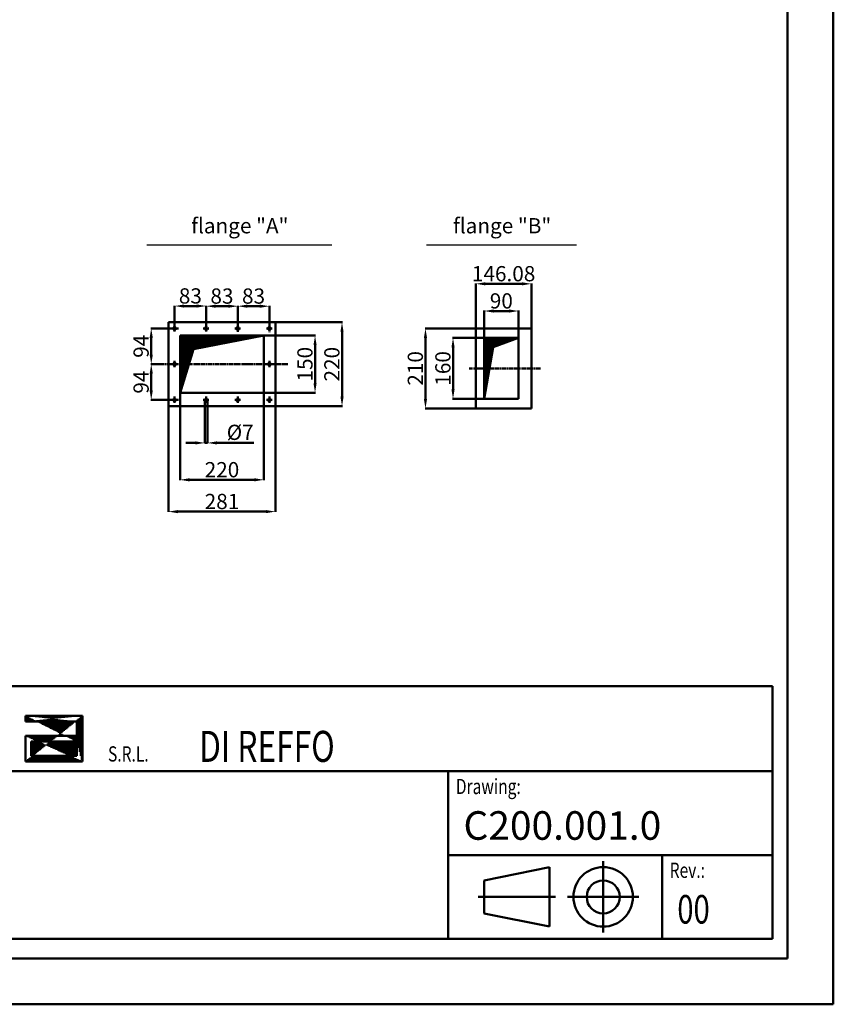
# Model space of a CAD drawing. Units: millimetres. Extents: x 0 to 4200, y 0 to 5940.
# Drawn here: x 2062 to 4200, y 0 to 2585 of the extents above; entities that cross this region are included whole.
import ezdxf
from ezdxf.enums import TextEntityAlignment as Align

# ---------------------------------------------------------------- set-up
doc = ezdxf.new("R2010")
doc.units = ezdxf.units.MM
doc.linetypes.add('AM_ISO02W050', pattern=[7.5, 6, -1.5])
doc.linetypes.add('AM_ISO08W050', pattern=[18, 12, -1.5, 3, -1.5])
doc.layers.add('AM_0', color=7, linetype='Continuous', lineweight=50)
doc.layers.add('AM_3', color=6, linetype='AM_ISO02W050', lineweight=25)
doc.styles.add('LAMECCANICA', font='ARIAL.TTF')
doc.dimstyles.new('LAMECCANICA', dxfattribs={"dimtxt": 3, "dimasz": 2, "dimexe": 1, "dimexo": 1, "dimgap": 1, "dimtad": 1, "dimdsep": 46, "dimtxsty": 'LAMECCANICA', "dimcen": 0, "dimclrd": 4, "dimclre": 4, "dimclrt": 3, "dimaunit": 1, "dimadec": 3, "dimazin": 2, "dimtp": 0.1, "dimtm": 0.1, "dimtfac": 0.71, "dimtmove": 0, "dimatfit": 3, "dimfxl": 0, "dimlwd": -1, "dimlwe": -1, "dimarcsym": 0})

# ---------------------------------------------------------------- blocks, each defined once
blk = doc.blocks.new('*D4')
at = {"layer": 'AM_0', "color": 4, "linetype": 'Continuous'}
for p, q in [((3282.735948540063, 1750.691363562366), (3282.735948540063, 1821.286172832263)), ((3347.735948540063, 1820.286172832263), (3307.735948540063, 1820.286172832263)), ((3372.735948540063, 1750.691352693872), (3372.735948540063, 1821.286172832263))]:
    blk.add_line(p, q, dxfattribs=at)
for points in [[(3307.735948540063, 1824.45283949893), (3307.735948540063, 1816.119506165596), (3282.735948540063, 1820.286172832263)], [(3347.735948540063, 1824.45283949893), (3347.735948540063, 1816.119506165596), (3372.735948540063, 1820.286172832263)]]:
    blk.add_solid(points, dxfattribs=at)
at = {"layer": 'Defpoints', "color": 0, "linetype": 'Continuous'}
for p in [(3282.735948540063, 1820.286172832263), (3282.735948540063, 1749.691363562366), (3372.735948540063, 1749.691352693872)]:
    blk.add_point(p, dxfattribs=at)
at = {"layer": 'AM_0', "color": 3, "linetype": 'Continuous', "insert": (3327.73594854006, 1841.709092341131), "char_height": 40, "attachment_point": 5, "style": 'LAMECCANICA'}
blk.add_mtext('90', dxfattribs=at)
blk = doc.blocks.new('*D5')
at = {"layer": 'AM_0', "color": 4, "linetype": 'Continuous'}
for p, q in [((3259.735980081259, 1774.691378227892), (3127.439179352046, 1774.691378227892)), ((3128.439179352046, 1749.691378227892), (3128.439179352046, 1589.691378228103)), ((3259.735964400825, 1564.691378228103), (3127.439179352046, 1564.691378228103))]:
    blk.add_line(p, q, dxfattribs=at)
for points in [[(3124.272512685379, 1749.691378227892), (3132.605846018712, 1749.691378227892), (3128.439179352046, 1774.691378227892)], [(3124.272512685379, 1589.691378228103), (3132.605846018712, 1589.691378228103), (3128.439179352046, 1564.691378228103)]]:
    blk.add_solid(points, dxfattribs=at)
at = {"layer": 'Defpoints', "color": 0, "linetype": 'Continuous'}
for p in [(3260.735980081259, 1774.691378227892), (3128.439179352046, 1564.691378228103), (3260.735964400825, 1564.691378228103)]:
    blk.add_point(p, dxfattribs=at)
at = {"layer": 'AM_0', "color": 3, "linetype": 'Continuous', "insert": (3107.016259843178, 1669.691378227997), "char_height": 40, "attachment_point": 5, "rotation": 90, "style": 'LAMECCANICA'}
blk.add_mtext('210', dxfattribs=at)
blk = doc.blocks.new('*D6')
at = {"layer": 'AM_0', "color": 4, "linetype": 'Continuous'}
for p, q in [((3281.735948540063, 1749.691363562366), (3199.820976118951, 1749.691363562366)), ((3200.820976118951, 1724.691363562366), (3200.820976118951, 1614.691358976465)), ((3281.735933883247, 1589.691358976465), (3199.820976118951, 1589.691358976465))]:
    blk.add_line(p, q, dxfattribs=at)
for points in [[(3196.654309452285, 1724.691363562366), (3204.987642785618, 1724.691363562366), (3200.820976118951, 1749.691363562366)], [(3196.654309452285, 1614.691358976465), (3204.987642785618, 1614.691358976465), (3200.820976118951, 1589.691358976465)]]:
    blk.add_solid(points, dxfattribs=at)
at = {"layer": 'Defpoints', "color": 0, "linetype": 'Continuous'}
for p in [(3282.735948540063, 1749.691363562366), (3200.820976118951, 1589.691358976465), (3282.735933883247, 1589.691358976465)]:
    blk.add_point(p, dxfattribs=at)
at = {"layer": 'AM_0', "color": 3, "linetype": 'Continuous', "insert": (3179.398056610083, 1669.69136126941), "char_height": 40, "attachment_point": 5, "rotation": 90, "style": 'LAMECCANICA'}
blk.add_mtext('160', dxfattribs=at)
blk = doc.blocks.new('*D7')
at = {"layer": 'AM_0', "color": 4, "linetype": 'Continuous'}
for p, q in [((3260.735980081259, 1775.691378227892), (3260.73598008126, 1892.735273745428)), ((3381.811114602745, 1891.735273745428), (3285.73598008126, 1891.735273745428)), ((3406.811114602744, 1775.691364556746), (3406.811114602745, 1892.735273745428))]:
    blk.add_line(p, q, dxfattribs=at)
for points in [[(3285.73598008126, 1895.901940412095), (3285.73598008126, 1887.568607078762), (3260.73598008126, 1891.735273745428)], [(3381.811114602745, 1895.901940412095), (3381.811114602745, 1887.568607078762), (3406.811114602745, 1891.735273745428)]]:
    blk.add_solid(points, dxfattribs=at)
at = {"layer": 'Defpoints', "color": 0, "linetype": 'Continuous'}
for p in [(3260.73598008126, 1891.735273745428), (3260.735980081259, 1774.691378227892), (3406.811114602744, 1774.691364556746)]:
    blk.add_point(p, dxfattribs=at)
at = {"layer": 'AM_0', "color": 3, "linetype": 'Continuous', "insert": (3333.773547342002, 1913.158193254296), "char_height": 40, "attachment_point": 5, "style": 'LAMECCANICA'}
blk.add_mtext('146.08', dxfattribs=at)
blk = doc.blocks.new('*D8')
at = {"layer": 'AM_0', "color": 4, "linetype": 'Continuous'}
for p, q in [((2548.751213866525, 1585.724968149747), (2548.751213866525, 1473.085939716362)), ((2555.751213866525, 1585.724968149747), (2555.751213866525, 1473.085939716362)), ((2523.751213866525, 1474.085939716362), (2498.751213866525, 1474.085939716362)), ((2548.751213866525, 1474.085939716362), (2555.751213866525, 1474.085939716362)), ((2580.751213866525, 1474.085939716362), (2677.492005135284, 1474.085939716362))]:
    blk.add_line(p, q, dxfattribs=at)
for points in [[(2523.751213866525, 1478.252606383028), (2523.751213866525, 1469.919273049695), (2548.751213866525, 1474.085939716362)], [(2580.751213866525, 1478.252606383028), (2580.751213866525, 1469.919273049695), (2555.751213866525, 1474.085939716362)]]:
    blk.add_solid(points, dxfattribs=at)
at = {"layer": 'Defpoints', "color": 0, "linetype": 'Continuous'}
for p in [(2548.751213866525, 1586.724968149747), (2555.751213866525, 1586.724968149747), (2555.751213866525, 1474.085939716362)]:
    blk.add_point(p, dxfattribs=at)
at = {"layer": 'AM_0', "color": 3, "linetype": 'Continuous', "insert": (2641.621609500904, 1496.627549539008), "char_height": 40, "attachment_point": 5, "style": 'LAMECCANICA'}
blk.add_mtext('%%c7', dxfattribs=at)
blk = doc.blocks.new('*D9')
at = {"layer": 'AM_0', "color": 4, "linetype": 'Continuous'}
for p, q in [((2483.751229683198, 1604.724973882118), (2483.751229683198, 1376.099731764651)), ((2703.751229683198, 1604.72497388211), (2703.751229683198, 1376.099731764651)), ((2508.751229683198, 1377.099731764651), (2678.751229683198, 1377.099731764651))]:
    blk.add_line(p, q, dxfattribs=at)
for points in [[(2508.751229683198, 1381.266398431318), (2508.751229683198, 1372.933065097984), (2483.751229683198, 1377.099731764651)], [(2678.751229683198, 1381.266398431318), (2678.751229683198, 1372.933065097984), (2703.751229683198, 1377.099731764651)]]:
    blk.add_solid(points, dxfattribs=at)
at = {"layer": 'Defpoints', "color": 0, "linetype": 'Continuous'}
for p in [(2483.751229683198, 1605.724973882118), (2703.751229683198, 1605.72497388211), (2703.751229683198, 1377.099731764651)]:
    blk.add_point(p, dxfattribs=at)
at = {"layer": 'AM_0', "color": 3, "linetype": 'Continuous', "insert": (2593.751229683198, 1398.522651273519), "char_height": 40, "attachment_point": 5, "style": 'LAMECCANICA'}
blk.add_mtext('220', dxfattribs=at)
blk = doc.blocks.new('*D10')
at = {"layer": 'AM_0', "color": 4, "linetype": 'Continuous'}
for p, q in [((2735.25124325372, 1790.724997506268), (2910.179494404384, 1790.724997506268)), ((2909.179494404384, 1595.725066170821), (2909.179494404384, 1765.724997506268)), ((2735.251243253715, 1570.725066170821), (2910.179494404384, 1570.725066170821))]:
    blk.add_line(p, q, dxfattribs=at)
for points in [[(2905.012827737718, 1765.724997506268), (2913.346161071051, 1765.724997506268), (2909.179494404384, 1790.724997506268)], [(2905.012827737718, 1595.725066170821), (2913.346161071051, 1595.725066170821), (2909.179494404384, 1570.725066170821)]]:
    blk.add_solid(points, dxfattribs=at)
at = {"layer": 'Defpoints', "color": 0, "linetype": 'Continuous'}
for p in [(2734.25124325372, 1790.724997506268), (2909.179494404384, 1790.724997506268), (2734.251243253715, 1570.725066170821)]:
    blk.add_point(p, dxfattribs=at)
at = {"layer": 'AM_0', "color": 3, "linetype": 'Continuous', "insert": (2887.756574895516, 1680.725031838544), "char_height": 40, "attachment_point": 5, "rotation": 90, "style": 'LAMECCANICA'}
blk.add_mtext('220', dxfattribs=at)
blk = doc.blocks.new('*D11')
at = {"layer": 'AM_0', "color": 4, "linetype": 'Continuous'}
for p, q in [((2704.751229683201, 1755.724973882108), (2839.382911009648, 1755.724973882108)), ((2838.382911009648, 1630.72497388211), (2838.382911009648, 1730.724973882108)), ((2704.751229683198, 1605.72497388211), (2839.382911009648, 1605.72497388211))]:
    blk.add_line(p, q, dxfattribs=at)
for points in [[(2834.216244342982, 1730.724973882108), (2842.549577676315, 1730.724973882108), (2838.382911009648, 1755.724973882108)], [(2834.216244342982, 1630.72497388211), (2842.549577676315, 1630.72497388211), (2838.382911009648, 1605.72497388211)]]:
    blk.add_solid(points, dxfattribs=at)
at = {"layer": 'Defpoints', "color": 0, "linetype": 'Continuous'}
for p in [(2703.751229683201, 1755.724973882108), (2838.382911009648, 1755.724973882108), (2703.751229683198, 1605.72497388211)]:
    blk.add_point(p, dxfattribs=at)
at = {"layer": 'AM_0', "color": 3, "linetype": 'Continuous', "insert": (2816.95999150078, 1680.724973882107), "char_height": 40, "attachment_point": 5, "rotation": 90, "style": 'LAMECCANICA'}
blk.add_mtext('150', dxfattribs=at)
blk = doc.blocks.new('*D12')
at = {"layer": 'AM_0', "color": 4, "linetype": 'Continuous'}
for p, q in [((2469.251157975084, 1789.221840624106), (2469.251157975084, 1834.385611415574)), ((2494.251157975084, 1833.385611415574), (2527.251157975082, 1833.385611415574)), ((2552.251157975082, 1783.952056763591), (2552.251157975082, 1834.385611415574))]:
    blk.add_line(p, q, dxfattribs=at)
for points in [[(2494.251157975084, 1837.55227808224), (2494.251157975084, 1829.218944748907), (2469.251157975084, 1833.385611415574)], [(2527.251157975082, 1837.55227808224), (2527.251157975082, 1829.218944748907), (2552.251157975082, 1833.385611415574)]]:
    blk.add_solid(points, dxfattribs=at)
at = {"layer": 'Defpoints', "color": 0, "linetype": 'Continuous'}
for p in [(2552.251157975082, 1833.385611415574), (2469.251157975084, 1788.221840624106), (2552.251157975082, 1782.952056763591)]:
    blk.add_point(p, dxfattribs=at)
at = {"layer": 'AM_0', "color": 3, "linetype": 'Continuous', "insert": (2510.751157975081, 1854.822173489244), "char_height": 40, "attachment_point": 5, "style": 'LAMECCANICA'}
blk.add_mtext('83', dxfattribs=at)
blk = doc.blocks.new('*D13')
at = {"layer": 'AM_0', "color": 4, "linetype": 'Continuous'}
for p, q in [((2552.251157975082, 1783.952056763591), (2552.251157975082, 1833.976671213506)), ((2577.251157975082, 1832.976671213506), (2610.251157975083, 1832.976671213506)), ((2635.251157975083, 1787.381734249541), (2635.251157975083, 1833.976671213506))]:
    blk.add_line(p, q, dxfattribs=at)
for points in [[(2577.251157975082, 1837.143337880173), (2577.251157975082, 1828.810004546839), (2552.251157975082, 1832.976671213506)], [(2610.251157975083, 1837.143337880173), (2610.251157975083, 1828.810004546839), (2635.251157975083, 1832.976671213506)]]:
    blk.add_solid(points, dxfattribs=at)
at = {"layer": 'Defpoints', "color": 0, "linetype": 'Continuous'}
for p in [(2635.251157975083, 1832.976671213506), (2635.251157975083, 1786.381734249541), (2552.251157975082, 1782.952056763591)]:
    blk.add_point(p, dxfattribs=at)
at = {"layer": 'AM_0', "color": 3, "linetype": 'Continuous', "insert": (2593.751157975081, 1854.413233287176), "char_height": 40, "attachment_point": 5, "style": 'LAMECCANICA'}
blk.add_mtext('83', dxfattribs=at)
blk = doc.blocks.new('*D14')
at = {"layer": 'AM_0', "color": 4, "linetype": 'Continuous'}
for p, q in [((2429.756648055004, 1680.725000984853), (2406.930666531285, 1680.725000984853)), ((2407.930666531285, 1611.725013750296), (2407.930666531285, 1655.725000984853)), ((2459.244480810302, 1586.725013750296), (2406.930666531285, 1586.725013750296))]:
    blk.add_line(p, q, dxfattribs=at)
for points in [[(2403.763999864618, 1655.725000984853), (2412.097333197951, 1655.725000984853), (2407.930666531285, 1680.725000984853)], [(2403.763999864618, 1611.725013750296), (2412.097333197951, 1611.725013750296), (2407.930666531285, 1586.725013750296)]]:
    blk.add_solid(points, dxfattribs=at)
at = {"layer": 'Defpoints', "color": 0, "linetype": 'Continuous'}
for p in [(2407.930666531285, 1680.725000984853), (2430.756648055004, 1680.725000984853), (2460.244480810302, 1586.725013750296)]:
    blk.add_point(p, dxfattribs=at)
at = {"layer": 'AM_0', "color": 3, "linetype": 'Continuous', "insert": (2386.507747022416, 1633.725007367574), "char_height": 40, "attachment_point": 5, "rotation": 90, "style": 'LAMECCANICA'}
blk.add_mtext('94', dxfattribs=at)
blk = doc.blocks.new('*D15')
at = {"layer": 'AM_0', "color": 4, "linetype": 'Continuous'}
for p, q in [((2459.244498405177, 1774.725013750295), (2406.930626744737, 1774.725013750295)), ((2407.930626744737, 1705.725000984853), (2407.930626744737, 1749.725013750295)), ((2429.756648055004, 1680.725000984853), (2406.930626744737, 1680.725000984853))]:
    blk.add_line(p, q, dxfattribs=at)
for points in [[(2403.76396007807, 1749.725013750295), (2412.097293411403, 1749.725013750295), (2407.930626744737, 1774.725013750295)], [(2403.76396007807, 1705.725000984853), (2412.097293411403, 1705.725000984853), (2407.930626744737, 1680.725000984853)]]:
    blk.add_solid(points, dxfattribs=at)
at = {"layer": 'Defpoints', "color": 0, "linetype": 'Continuous'}
for p in [(2407.930626744737, 1774.725013750295), (2460.244498405177, 1774.725013750295), (2430.756648055004, 1680.725000984853)]:
    blk.add_point(p, dxfattribs=at)
at = {"layer": 'AM_0', "color": 3, "linetype": 'Continuous', "insert": (2386.507707235869, 1727.725007367574), "char_height": 40, "attachment_point": 5, "rotation": 90, "style": 'LAMECCANICA'}
blk.add_mtext('94', dxfattribs=at)
blk = doc.blocks.new('*D16')
at = {"layer": 'AM_0', "color": 4, "linetype": 'Continuous'}
for p, q in [((2453.251232958838, 1569.72506617083), (2453.251232958838, 1292.636353594379)), ((2734.251243253714, 1569.725066170821), (2734.251243253714, 1292.636353594379)), ((2478.251232958838, 1293.636353594379), (2709.251243253714, 1293.636353594379))]:
    blk.add_line(p, q, dxfattribs=at)
for points in [[(2478.251232958838, 1297.803020261045), (2478.251232958838, 1289.469686927712), (2453.251232958838, 1293.636353594379)], [(2709.251243253714, 1297.803020261045), (2709.251243253714, 1289.469686927712), (2734.251243253714, 1293.636353594379)]]:
    blk.add_solid(points, dxfattribs=at)
at = {"layer": 'Defpoints', "color": 0, "linetype": 'Continuous'}
for p in [(2453.251232958838, 1570.72506617083), (2734.251243253714, 1570.725066170821), (2734.251243253714, 1293.636353594379)]:
    blk.add_point(p, dxfattribs=at)
at = {"layer": 'AM_0', "color": 3, "linetype": 'Continuous', "insert": (2593.751238106275, 1315.059273103246), "char_height": 40, "attachment_point": 5, "style": 'LAMECCANICA'}
blk.add_mtext('281', dxfattribs=at)
blk = doc.blocks.new('*D42')
at = {"layer": 'AM_0', "color": 4, "linetype": 'Continuous'}
for p, q in [((2635.251157975082, 1775.72499821439), (2635.251157975082, 1833.97667107495)), ((2660.251157975082, 1832.97667107495), (2693.251157975081, 1832.97667107495)), ((2718.251157975081, 1785.871350891061), (2718.251157975081, 1833.97667107495))]:
    blk.add_line(p, q, dxfattribs=at)
for points in [[(2660.251157975082, 1837.143337741617), (2660.251157975082, 1828.810004408283), (2635.251157975082, 1832.97667107495)], [(2693.251157975081, 1837.143337741617), (2693.251157975081, 1828.810004408283), (2718.251157975081, 1832.97667107495)]]:
    blk.add_solid(points, dxfattribs=at)
at = {"layer": 'Defpoints', "color": 0, "linetype": 'Continuous'}
for p in [(2718.251157975081, 1832.97667107495), (2718.251157975081, 1784.871350891061), (2635.251157975082, 1774.72499821439)]:
    blk.add_point(p, dxfattribs=at)
at = {"layer": 'AM_0', "color": 3, "linetype": 'Continuous', "insert": (2676.751157975081, 1854.41323314862), "char_height": 40, "attachment_point": 5, "style": 'LAMECCANICA'}
blk.add_mtext('83', dxfattribs=at)

msp = doc.modelspace()

# ---------------------------------------------------------------- hatches: boundary and pattern name
at = {"layer": 'AM_0', "linetype": 'Continuous'}
h = msp.add_hatch(dxfattribs=at)
h.set_pattern_fill('ANSI31', color=254, scale=0.6299212598425197, angle=90, style=0)
h.set_pattern_definition([(135, (0, 0), (-1.414213562373095, -1.414213562373095), [])])
edge = h.paths.add_edge_path()
edge.add_line((2483.751229683201, 1755.724973882115), (2703.751229683201, 1755.724973882108))
edge.add_line((2483.751229683201, 1755.724973882115), (2483.751215644731, 1605.724973882118))
edge.add_line((2519.36227616986, 1720.113927395453), (2483.751215644731, 1605.724973882114))
edge.add_line((2703.751229683201, 1755.724973882108), (2519.36227616986, 1720.113927395455))
h = msp.add_hatch(dxfattribs=at)
h.set_pattern_fill('ANSI31', color=254, scale=0.6299212598425197, angle=89.99998474121095, style=0)
h.set_pattern_definition([(134.9999847412109, (0, 0), (-1.414213939000899, -1.414213185745191), [])])
edge = h.paths.add_edge_path()
edge.add_line((3282.735948540063, 1749.691363562366), (3372.735948540063, 1749.69134520669))
edge.add_line((3282.735948540063, 1749.691363562366), (3282.735918160161, 1589.691358976469))
edge.add_line((3306.686657734484, 1725.740654367952), (3282.735918160161, 1589.691358976465))
edge.add_line((3372.735948540063, 1749.69134520669), (3306.686657734484, 1725.740654367952))
h = msp.add_hatch(dxfattribs=at)
h.set_pattern_fill('ANSI31', color=254, scale=0.9448818897637796, angle=45, style=0)
h.set_pattern_definition([(90, (0, 0), (-3, 1.836909530733566e-16), [])])
edge = h.paths.add_edge_path()
edge.add_line((2077.306797505054, 757.4803907358685), (2227.37387512136, 757.4803696560659))
edge.add_line((2077.306780641209, 742.4736812878554), (2077.306780641209, 757.4803907358707))
edge.add_line((2212.367165673345, 742.4736623160309), (2077.306780641209, 742.4736812878554))
edge.add_line((2212.367165673345, 742.4736623160309), (2212.367165673345, 704.9568886959919))
edge.add_line((2077.306790127123, 704.9569076678171), (2212.367165673345, 704.9568886959919))
edge.add_line((2077.306780641209, 637.4267151517496), (2077.306780641209, 704.9569076678185))
edge.add_line((2227.37387512136, 637.4266940719442), (2077.306780641209, 637.4267151517496))
edge.add_line((2227.37387512136, 757.4803696560659), (2227.37387512136, 637.4266940719442))
edge.add_line((2212.367165673345, 689.9501792479766), (2212.367165673345, 652.4334056279397))
edge.add_line((2092.313490089224, 652.4334224917847), (2212.367165673345, 652.4334056279397))
edge.add_line((2092.313490089224, 652.4334224917847), (2092.313490089224, 689.950196111823))
edge.add_line((2092.313490089224, 689.950196111823), (2212.367165673345, 689.9501792479766))

# ---------------------------------------------------------------- linework, layer by layer
at = {"layer": 'AM_0', "color": 2, "linetype": 'Continuous'}
for p, q in [((4199.999957999999, 5939.999940600001), (4199.999957999999, 0)), ((2703.751229683201, 1755.724973882108), (2519.36227616986, 1720.113927395455)), ((3372.735948540063, 1749.69134520669), (3306.686657734484, 1725.740654367952)), ((2519.36227616986, 1720.113927395453), (2483.751215644731, 1605.724973882118)), ((3306.686657734484, 1725.740654367952), (3282.735918160161, 1589.691358976469)), ((3595.355015979818, 188.2708698403478), (3595.355024751845, 375.7279148489844)), ((3267.03161696131, 281.9993923446655), (3470.279455586186, 281.9993923446655)), ((3501.626497861515, 281.9993923446655), (3689.083542870149, 281.9993923446655)), ((0, 0), (4199.999957999999, 0))]:
    msp.add_line(p, q, dxfattribs=at)
at = {"layer": 'AM_0', "color": 1, "linetype": 'Continuous'}
for p in [(4079.999959199999, 5819.999941800001), (119.9999988, 119.9999988)]:
    msp.add_line(p, (4079.999959199999, 119.9999988), dxfattribs=at)
at = {"layer": 'AM_0', "color": 7, "linetype": 'Continuous'}
for p, q in [((2453.251232958844, 1790.724997506279), (2734.25124325372, 1790.724997506268)), ((2453.251232958838, 1570.72506617083), (2453.251232958844, 1790.724997506279)), ((2734.25124325372, 1790.724997506268), (2734.251243253714, 1570.725066170821)), ((3260.735964400828, 1564.691419781936), (3260.735980081259, 1774.691378227892)), ((3406.811114602744, 1774.691364556746), (3260.735980081259, 1774.691378227892)), ((3406.811114602744, 1774.691364556746), (3406.81109892231, 1564.691364556957)), ((2483.751229683201, 1755.724973882115), (2703.751229683201, 1755.724973882108)), ((2483.751229683201, 1755.724973882115), (2483.751229683198, 1605.724973882118)), ((2703.751229683201, 1755.724973882107), (2703.751229683198, 1605.72497388211)), ((3282.735933883247, 1589.691358976465), (3282.735948540063, 1749.691363562366)), ((3372.735948540063, 1749.691352693872), (3282.735948540063, 1749.691363562366)), ((3372.735933883247, 1589.69134810797), (3372.735948540063, 1749.691352693872)), ((2483.751229683198, 1605.724973882118), (2703.751229683198, 1605.72497388211)), ((3372.735933883247, 1589.69134810797), (3282.735933883247, 1589.691358976465)), ((2453.251232958839, 1570.72506617083), (2734.251243253715, 1570.725066170821)), ((3406.81109892231, 1564.691364556957), (3260.735964400825, 1564.691378228103)), ((120.0005855760937, 835.4318703696401), (4040.000540582618, 835.4318939447462)), ((4040.000540582618, 835.4318939447462), (4040.000542024443, 171.9994173412463)), ((120.0005855760901, 611.9992482391543), (4040.000540582618, 611.9992716765126)), ((3188.241591980075, 171.9994393083002), (3188.241591980075, 611.9992629083795)), ((3188.241591980075, 391.9993534609061), (4040.000540582618, 391.9993531661669)), ((3750.099667066102, 391.999353266483), (3750.099667066102, 171.9994260920729)), ((3454.6450064612, 360.0934657239919), (3282.666066086301, 325.3849886665137)), ((3454.6450064612, 360.0934657239919), (3454.6450064612, 203.9053189653372)), ((3282.666066086301, 325.3849886665137), (3282.666066086301, 238.6137960228164)), ((3454.645006461193, 203.9053189653372), (3282.666066086301, 238.6137960228164)), ((120.0005870179157, 171.9994576212412), (4040.000542024443, 171.9994173412463))]:
    msp.add_line(p, q, dxfattribs=at)
at = {"layer": 'AM_0', "color": 2, "linetype": 'AM_ISO08W050'}
for p, q in [((2469.251157975084, 1788.221840624106), (2469.251157975082, 1766.906897041906)), ((2635.251157975083, 1786.381734249541), (2635.251157975082, 1774.72499821439)), ((2718.251157975081, 1784.871350891061), (2718.251157975079, 1764.578630001812)), ((2460.244498405177, 1774.725013750295), (2479.363150748927, 1774.725013750295)), ((2559.648909753557, 1774.725004943811), (2544.372543321756, 1774.725007088379)), ((2552.251157975082, 1782.952056763591), (2552.251157975082, 1766.497955201093)), ((2642.648909753557, 1774.724997175857), (2627.372543321756, 1774.724999320426)), ((2635.251157975082, 1774.72499821439), (2635.251157975082, 1766.089013360281)), ((2725.648909753557, 1774.724989407905), (2710.372543321756, 1774.724991552473)), ((2430.756648055004, 1680.725000984853), (2767.582819930004, 1680.725000984834)), ((2469.251099894407, 1673.253578203425), (2469.251101419788, 1689.5521621878)), ((2718.251099894405, 1673.253554899567), (2718.251101419788, 1689.552138883942)), ((3430.305320487432, 1669.69136235803), (3243.403769950319, 1669.691379850121)), ((2460.244480810302, 1586.725013750296), (2479.363133154047, 1586.725013750296)), ((2469.251213167279, 1579.253578203414), (2469.25121469266, 1595.552162187789)), ((2559.648843574688, 1586.724967111232), (2544.372477142887, 1586.724969255801)), ((2552.251213167279, 1579.253570435462), (2552.25121469266, 1595.552154419837)), ((2642.648843574688, 1586.724959343279), (2627.372477142887, 1586.724961487848)), ((2635.251091096966, 1579.25356266752), (2635.251092622347, 1595.552146651895)), ((2725.648843574688, 1586.724951575327), (2710.372477142887, 1586.724953719895)), ((2718.251091096965, 1579.253554899567), (2718.251092622347, 1595.552138883942))]:
    msp.add_line(p, q, dxfattribs=at)
at = {"layer": 'AM_0', "color": 254, "linetype": 'Continuous'}
for p, q in [((2077.306780641209, 742.4736812878554), (2077.306780641209, 757.4803907358707)), ((2077.306797505054, 757.4803907358685), (2227.37387512136, 757.4803696560659)), ((2227.37387512136, 757.4803696560659), (2227.37387512136, 637.4267151517496)), ((2212.367165673345, 742.4736623160309), (2077.306795397075, 742.4736812878539)), ((2212.367165673345, 742.4736623160309), (2212.367165673345, 704.9568886959919)), ((2077.306780641209, 637.4267151517496), (2077.306780641209, 704.9569076678185)), ((2077.306790127123, 704.9569076678171), (2212.367165673345, 704.9568886959919)), ((2092.313490089224, 689.950196111823), (2212.367165673345, 689.9501792479766)), ((2092.313490089224, 652.4334224917847), (2092.313490089224, 689.950196111823)), ((2212.367165673345, 689.9501792479766), (2212.367165673345, 652.4334056279397)), ((2092.313490089224, 652.4334224917847), (2212.367165673345, 652.4334056279397)), ((2227.37387512136, 637.4266940719442), (2077.306780641209, 637.4267151517496))]:
    msp.add_line(p, q, dxfattribs=at)
at = {"layer": 'AM_0', "color": 7, "linetype": 'Continuous'}
for centre, radius in [((2469.251157975082, 1774.725013750295), 3.5), ((2552.251157975082, 1774.725005982342), 3.5), ((2635.251157975082, 1774.72499821439), 3.5), ((2718.25115797508, 1774.724990446436), 3.5), ((2469.251027107328, 1680.725000984851), 3.5), ((2718.251027107329, 1680.725000984837), 3.5), ((2469.251140380201, 1586.725013750296), 3.5), ((2552.251213866525, 1586.724968149747), 3.5), ((2635.2511403802, 1586.724998214391), 3.5), ((2718.2511403802, 1586.724990446437), 3.5), ((3595.355020365831, 281.9993923446655), 78.0940733793268), ((3595.355020365831, 281.9993923446655), 43.38559632184752)]:
    msp.add_circle(centre, radius, dxfattribs=at)
at = {"layer": 'AM_3', "color": 3, "linetype": 'Continuous'}
for p, q in [((2396.428757793778, 1994.269666193016), (2882.786179668778, 1994.269666193016)), ((3130.979490914713, 1994.269672059536), (3524.955076852213, 1994.269672059536))]:
    msp.add_line(p, q, dxfattribs=at)

# ---------------------------------------------------------------- texts
at = {"layer": 'AM_0', "color": 3, "linetype": 'Continuous', "style": 'LAMECCANICA'}
for s, p in [('flange "A"', (2640.70122060806, 2044.269560168182)), ('flange "B"', (3329.857371587881, 2044.269566034702))]:
    msp.add_text(s, height=40, rotation=360, dxfattribs=at).set_placement(p, align=Align.MIDDLE_CENTER)
at = {"layer": 'AM_0', "color": 3, "linetype": 'Continuous', "style": 'LAMECCANICA', "width": 0.75}
for s, height, p in [('DI REFFO', 81.48885345458984, (2533.618566015504, 636.4785177108374)), ('00', 75, (3790.099667026106, 211.9994308067103))]:
    msp.add_text(s, height=height, dxfattribs=at).set_placement(p)
at = {"layer": 'AM_0', "color": 4, "linetype": 'Continuous', "style": 'LAMECCANICA', "width": 0.75}
for s, p in [('S.R.L.', (2294.397694613925, 637.4266940719442)), ('Drawing:', (3208.241591960075, 551.9992640159549)), ('Rev.:', (3770.099667046105, 331.9993543740584))]:
    msp.add_text(s, height=40, dxfattribs=at).set_placement(p)
at = {"layer": 'AM_0', "color": 3, "linetype": 'Continuous', "style": 'LAMECCANICA'}
msp.add_text('C200.001.0', height=75, dxfattribs=at).set_placement((3228.241591940076, 431.9993404486067))

# ---------------------------------------------------------------- dimensions: what is measured, and where the dimension line sits
at = {"layer": 'AM_0', "color": 4, "linetype": 'Continuous'}
for base, p1, p2, angle, picture, middle in [((3260.73598008126, 1891.735273745428), (3406.811114602744, 1774.691364556746), (3260.735980081259, 1774.691378227892), 179.9999999999999, '*D7', (3333.773547342002, 1891.735273745428)), ((3282.735948540063, 1820.286172832263), (3372.735948540063, 1749.691352693872), (3282.735948540063, 1749.691363562366), 179.9999999999999, '*D4', (3327.73594854006, 1820.286172832263)), ((2909.179494404384, 1790.724997506268), (2734.251243253715, 1570.725066170821), (2734.25124325372, 1790.724997506268), 89.99999999999997, '*D10', (2909.179494404384, 1680.725031838544)), ((2407.930626744737, 1774.725013750295), (2430.756648055004, 1680.725000984853), (2460.244498405177, 1774.725013750295), 89.99999999999997, '*D15', (2407.930626744736, 1727.725007367574)), ((3128.439179352046, 1564.691378228103), (3260.735980081259, 1774.691378227892), (3260.735964400825, 1564.691378228103), 270, '*D5', (3128.439179352045, 1669.691378227997)), ((2838.382911009648, 1755.724973882108), (2703.751229683198, 1605.72497388211), (2703.751229683201, 1755.724973882108), 89.99999999999997, '*D11', (2838.382911009648, 1680.724973882107)), ((3200.820976118951, 1589.691358976465), (3282.735948540063, 1749.691363562366), (3282.735933883247, 1589.691358976465), 270, '*D6', (3200.820976118951, 1669.69136126941)), ((2407.930666531285, 1680.725000984853), (2460.244480810302, 1586.725013750296), (2430.756648055004, 1680.725000984853), 89.99999999999997, '*D14', (2407.930666531284, 1633.725007367574))]:
    dim = msp.add_linear_dim(base=base, p1=p1, p2=p2, angle=angle, dimstyle='LAMECCANICA', override={"dimscale": 1, "dimtxt": 40, "dimasz": 25, "dimgap": 1, "dimlfac": 1, "dimzin": 8, "dimpost": '<>', "dimtol": 0, "dimlim": 0, "dimtzin": 8}, dxfattribs=at)
    dim.commit()
    dim.dimension.update_dxf_attribs({"geometry": picture, "text_midpoint": middle, "dimtype": 160})
for base, p1, p2, picture, middle in [((2552.251157975082, 1833.385611415574), (2469.251157975084, 1788.221840624106), (2552.251157975082, 1782.952056763591), '*D12', (2510.751157975081, 1833.385611415574)), ((2635.251157975083, 1832.976671213506), (2552.251157975082, 1782.952056763591), (2635.251157975083, 1786.381734249541), '*D13', (2593.751157975081, 1832.976671213506)), ((2718.251157975081, 1832.97667107495), (2635.251157975082, 1774.72499821439), (2718.251157975081, 1784.871350891061), '*D42', (2676.751157975081, 1832.97667107495)), ((2703.751229683198, 1377.099731764651), (2483.751229683198, 1605.724973882118), (2703.751229683198, 1605.72497388211), '*D9', (2593.751229683198, 1377.099731764651)), ((2734.251243253714, 1293.636353594379), (2453.251232958838, 1570.72506617083), (2734.251243253714, 1570.725066170821), '*D16', (2593.751238106275, 1293.636353594379))]:
    dim = msp.add_linear_dim(base=base, p1=p1, p2=p2, dimstyle='LAMECCANICA', override={"dimscale": 1, "dimtxt": 40, "dimasz": 25, "dimgap": 1, "dimlfac": 1, "dimzin": 8, "dimpost": '<>', "dimtol": 0, "dimlim": 0, "dimtzin": 8}, dxfattribs=at)
    dim.commit()
    dim.dimension.update_dxf_attribs({"geometry": picture, "text_midpoint": middle, "dimtype": 160})
dim = msp.add_linear_dim(base=(2555.751213866525, 1474.085939716362), p1=(2548.751213866525, 1586.724968149747), p2=(2555.751213866525, 1586.724968149747), text='%%c<>', dimstyle='LAMECCANICA', override={"dimscale": 1, "dimtxt": 40, "dimasz": 25, "dimgap": 1, "dimlfac": 1, "dimzin": 8, "dimpost": '<>', "dimtol": 0, "dimlim": 0, "dimtzin": 8}, dxfattribs=at)
dim.commit()
dim.dimension.update_dxf_attribs({"geometry": '*D8', "text_midpoint": (2641.621609500904, 1474.085939716362), "dimtype": 160})

doc.saveas('drawing.dxf')
